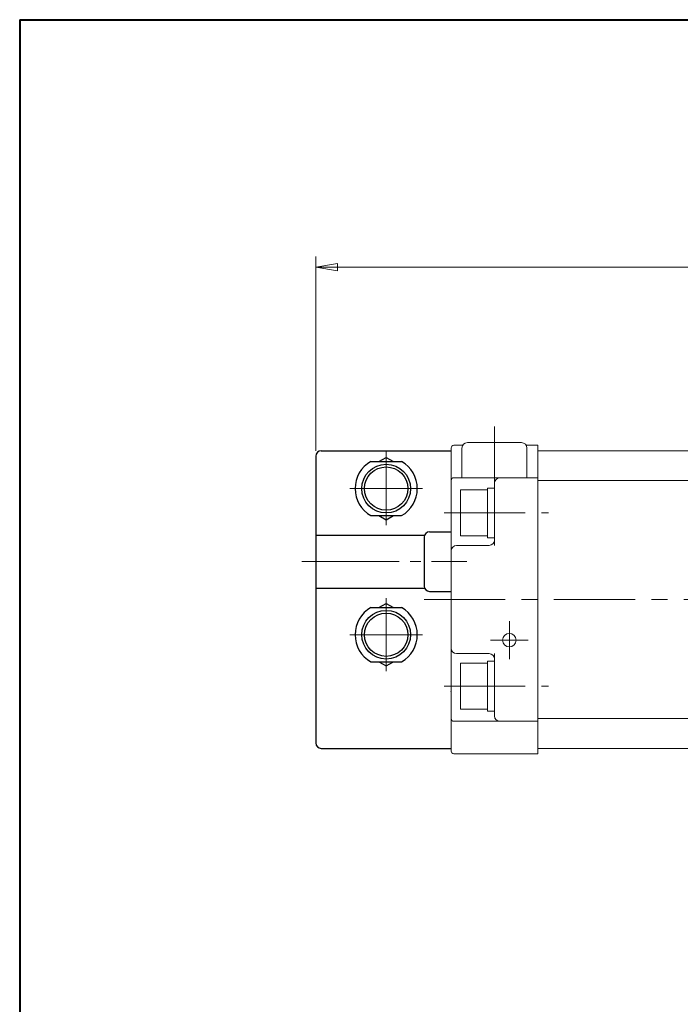
# Model space of a CAD drawing. Extents: x -360 to 400, y -277 to 264.
# Drawn here: x -360 to -238, y 82 to 264 of the extents above; entities that cross this region are included whole.
import ezdxf

# ---------------------------------------------------------------- set-up
doc = ezdxf.new("R2010")
doc.units = 0
doc.header["$LTSCALE"] = 2
doc.header["$MEASUREMENT"] = 0
doc.linetypes.add('CENTER', pattern=[12, 9, -1, 1, -1])
doc.linetypes.add('中心線', pattern=[12, 7.5, -1.5, 1.5, -1.5])
doc.layers.get('0').update_dxf_attribs({"linetype": 'CONTINUOUS'})
doc.layers.add('18', color=1, linetype='CONTINUOUS')
doc.layers.add('SC', color=153, linetype='CONTINUOUS')
for name, color, linetype, lineweight in [('FLAME', 3, 'CONTINUOUS', 40), ('scale', 6, 'CONTINUOUS', 13), ('シリンダ', 85, 'CONTINUOUS', 40), ('中心線', 4, '中心線', 13)]:
    doc.layers.add(name, color=color, linetype=linetype, lineweight=lineweight)
doc.styles.get("Standard").update_dxf_attribs({"font": 'simplex.shx', "bigfont": 'BIGFONT.shx'})
doc.dimstyles.get("Standard").update_dxf_attribs({"dimscale": 2, "dimtxt": 3, "dimasz": 2, "dimexe": 1, "dimexo": 0.5, "dimgap": 0.5, "dimtad": 1, "dimdsep": 46, "dimtxsty": 'STANDARD', "dimblk": 'CLOSED', "dimcen": 0.09, "dimclrd": 256, "dimclre": 256, "dimclrt": 2, "dimadec": 0, "dimazin": 2, "dimtfac": 1, "dimtofl": 0, "dimtmove": 0, "dimatfit": 3, "dimldrblk": 'CLOSED', "dimfxl": 1, "dimtolj": 1, "dimtzin": 0, "dimlwd": -1, "dimlwe": -1, "dimarcsym": 0})

# ---------------------------------------------------------------- blocks, each defined once
blk = doc.blocks.new('_Closed')
at = {"color": 0, "linetype": 'ByBlock', "lineweight": -2}
for p, q in [((-1, 0.167), (0, 0)), ((-1, 0.167), (-1, -0.167)), ((0, 0), (-1, -0.167)), ((0, 0), (-1, 0))]:
    blk.add_line(p, q, dxfattribs=at)
blk = doc.blocks.new('*D8')
at = {"layer": 'scale'}
for p, q in [((-305.29, 184.36), (-305.29, 220.27)), ((-77.89, 161.86), (-77.89, 220.27)), ((-81.89, 218.27), (-301.29, 218.27))]:
    blk.add_line(p, q, dxfattribs=at)
at = {"layer": 'scale', "xscale": 4, "yscale": 4, "zscale": 4, "rotation": 180}
blk.add_blockref('_Closed', (-305.29, 218.27), dxfattribs=at)
at = {"layer": 'scale', "xscale": 4, "yscale": 4, "zscale": 4}
blk.add_blockref('_Closed', (-77.89, 218.27), dxfattribs=at)
at = {"layer": 'scale', "color": 2, "insert": (-191.59, 222.27), "char_height": 6, "attachment_point": 5}
blk.add_mtext('\\A1;228（概略）', dxfattribs=at)

msp = doc.modelspace()

# ---------------------------------------------------------------- linework, layer by layer
at = {"layer": '18', "linetype": 'CENTER', "lineweight": 13}
msp.add_line((-307.889, 163.859), (-277.389, 163.859), dxfattribs=at)
at = {"layer": '18', "lineweight": 20}
for p in [(-280.289, 163.859), (-280.289, 139.859)]:
    msp.add_point(p, dxfattribs=at)
at = {"layer": 'FLAME', "color": 3}
for q in [(400, 264), (-360, -277)]:
    msp.add_line((-360, 264), q, dxfattribs=at)
at = {"layer": 'SC'}
for p, q in [((-304.289, 184.359), (-280.289, 184.359)), ((-305.289, 183.359), (-305.289, 130.359)), ((-295.129, 182.359), (-289.449, 182.359)), ((-293.629, 182.359), (-292.289, 183.129)), ((-292.289, 183.129), (-290.949, 182.359)), ((-295.129, 172.359), (-289.449, 172.359)), ((-293.629, 172.359), (-292.289, 171.579)), ((-292.289, 171.579), (-290.949, 172.359)), ((-284.289, 169.359), (-280.289, 169.359)), ((-305.289, 168.759), (-285.199, 168.759)), ((-285.289, 168.359), (-285.289, 159.359)), ((-305.289, 158.959), (-285.199, 158.959)), ((-284.289, 158.359), (-280.289, 158.359)), ((-295.129, 155.359), (-289.449, 155.359)), ((-293.629, 155.359), (-292.289, 156.129)), ((-292.289, 156.129), (-290.949, 155.359)), ((-295.129, 145.359), (-289.449, 145.359)), ((-293.629, 145.359), (-292.289, 144.579)), ((-292.289, 144.579), (-290.949, 145.359)), ((-304.289, 129.359), (-280.289, 129.359))]:
    msp.add_line(p, q, dxfattribs=at)
at = {"layer": 'SC', "color": 2, "linetype": 'CENTER', "lineweight": 13}
for p, q in [((-292.289, 184.359), (-292.289, 170.631)), ((-299.017, 177.359), (-285.562, 177.359)), ((-292.289, 143.631), (-292.289, 157.086)), ((-299.017, 150.359), (-285.562, 150.359))]:
    msp.add_line(p, q, dxfattribs=at)
at = {"layer": 'SC'}
for centre, radius in [((-292.289, 177.359), 4.5), ((-292.289, 177.359), 4), ((-292.289, 150.359), 4.5), ((-292.289, 150.359), 4)]:
    msp.add_circle(centre, radius, dxfattribs=at)
for centre, radius, start, end in [((-304.289, 183.359), 1, 90, 180), ((-292.289, 177.359), 5.75, 119.59, 240.41), ((-292.289, 177.359), 5.75, 299.59, 60.41), ((-284.289, 168.359), 1, 90, 180), ((-284.289, 159.359), 1, 180, 270), ((-292.289, 150.359), 5.75, 119.59, 240.41), ((-292.289, 150.359), 5.75, 299.59, 60.41), ((-304.289, 130.359), 1, 180, 270)]:
    msp.add_arc(centre, radius, start, end, dxfattribs=at)
at = {"layer": 'シリンダ', "lineweight": 20}
for p, q in [((-277.289, 185.859), (-267.289, 185.859)), ((-280.289, 128.859), (-280.289, 184.859)), ((-279.789, 185.359), (-278.155, 185.359)), ((-278.289, 184.859), (-278.289, 179.359)), ((-266.423, 185.359), (-264.289, 185.359)), ((-266.289, 184.859), (-266.289, 179.359)), ((-264.289, 185.359), (-264.289, 128.359)), ((-264.289, 184.359), (-115.289, 184.359)), ((-264.289, 129.359), (-264.289, 184.359)), ((-279.789, 179.359), (-264.289, 179.359)), ((-272.289, 166.859), (-272.289, 178.359)), ((-264.289, 178.859), (-197.789, 178.859)), ((-260.589, 178.859), (-197.789, 178.859)), ((-278.589, 177.109), (-278.589, 168.609)), ((-273.589, 177.459), (-273.589, 168.259)), ((-273.589, 177.459), (-272.289, 177.459)), ((-273.589, 168.259), (-272.289, 168.259)), ((-279.289, 166.859), (-273.289, 166.859)), ((-279.289, 146.859), (-273.289, 146.859)), ((-272.289, 146.859), (-272.289, 135.359)), ((-278.589, 145.109), (-278.589, 136.609)), ((-273.589, 145.459), (-273.589, 136.259)), ((-273.589, 145.459), (-272.289, 145.459)), ((-273.589, 136.259), (-272.289, 136.259)), ((-264.289, 134.859), (-197.789, 134.859)), ((-260.589, 134.859), (-197.789, 134.859)), ((-279.789, 134.359), (-264.289, 134.359)), ((-264.289, 129.359), (-115.289, 129.359)), ((-279.789, 128.359), (-264.289, 128.359))]:
    msp.add_line(p, q, dxfattribs=at)
at = {"layer": 'シリンダ', "lineweight": 20, "ltscale": 0.5}
for p, q in [((-278.589, 177.109), (-273.589, 177.109)), ((-278.589, 168.609), (-273.589, 168.609)), ((-278.589, 145.109), (-273.589, 145.109)), ((-278.589, 136.609), (-273.589, 136.609))]:
    msp.add_line(p, q, dxfattribs=at)
at = {"layer": 'シリンダ', "lineweight": 20}
msp.add_circle((-269.539, 149.347), 1.25, dxfattribs=at)
for centre, radius, start, end in [((-277.289, 184.859), 1, 90, 180), ((-267.289, 184.859), 1, 0, 90), ((-279.789, 184.859), 0.5, 90, 180), ((-279.789, 178.859), 0.5, 90, 180), ((-271.289, 178.359), 1, 90, 180), ((-273.289, 167.859), 1, 270, 0), ((-279.289, 165.859), 1, 90, 180), ((-279.289, 147.859), 1, 180, 270), ((-273.289, 145.859), 1, 0, 90), ((-279.789, 134.859), 0.5, 180, 270), ((-271.289, 135.359), 1, 180, 270), ((-279.789, 128.859), 0.5, 180, 270)]:
    msp.add_arc(centre, radius, start, end, dxfattribs=at)
at = {"layer": '中心線', "lineweight": 13}
for p, q in [((-272.289, 188.847), (-272.289, 176.219)), ((-281.589, 172.859), (-262.289, 172.859)), ((-285.289, 156.859), (-74.489, 156.859)), ((-269.539, 145.847), (-269.539, 152.847)), ((-273.039, 149.347), (-266.039, 149.347)), ((-281.589, 140.859), (-262.289, 140.859))]:
    msp.add_line(p, q, dxfattribs=at)

# ---------------------------------------------------------------- dimensions: what is measured, and where the dimension line sits
at = {"layer": 'scale'}
dim = msp.add_linear_dim(base=(-305.289, 218.269), p1=(-77.889, 160.859), p2=(-305.289, 183.359), text='228（概略）', dimstyle='STANDARD', dxfattribs=at)
dim.commit()
dim.dimension.update_dxf_attribs({"geometry": '*D8', "text_midpoint": (-191.589, 222.269)})

doc.saveas('drawing.dxf')
